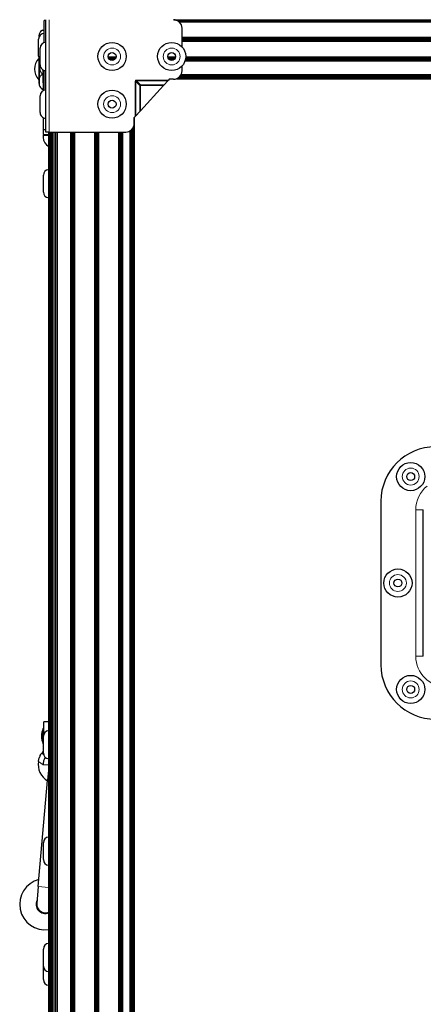
# Model space of a CAD drawing. Units: millimetres. Extents: x -120 to 2411, y -1355 to 1804.
# Drawn here: x 1891 to 2041, y 343 to 711 of the extents above; entities that cross this region are included whole.
import ezdxf

# ---------------------------------------------------------------- set-up
doc = ezdxf.new("R2010")
doc.units = ezdxf.units.MM
doc.layers.add('Visible (ISO)', color=7, linetype='Continuous', lineweight=25)
doc.layers.add('Visible Narrow (ISO)', color=7, linetype='Continuous', lineweight=15)

msp = doc.modelspace()

# ---------------------------------------------------------------- linework, layer by layer
at = {"layer": 'Visible (ISO)'}
for p, q in [((1899.986, 702.019), (1899.986, 710.315)), ((1900.56, 710.315), (1899.986, 710.315)), ((1900.56, 668.655), (1900.56, 710.565)), ((1948.265, 710.564), (2258.391, 710.564)), ((1948.505, 710.548), (2258.081, 710.548)), ((1948.804, 710.504), (2257.777, 710.504)), ((1949.096, 710.431), (2257.484, 710.431)), ((1949.375, 710.333), (2257.204, 710.333)), ((1949.635, 710.214), (2256.943, 710.214)), ((1949.874, 710.079), (2256.704, 710.079)), ((1950.088, 709.931), (2256.489, 709.931)), ((1950.277, 709.778), (2256.3, 709.778)), ((1898.119, 705.205), (1898.119, 704.266)), ((1899.389, 706.678), (1899.986, 706.678)), ((1951.36, 700.406), (1951.36, 707.39)), ((1897.886, 697.005), (1897.886, 703.305)), ((1951.36, 704.001), (2255.216, 704.001)), ((1951.36, 703.624), (2255.216, 703.624)), ((1951.36, 703.247), (2255.216, 703.247)), ((1951.36, 702.87), (2255.216, 702.87)), ((1951.36, 702.493), (2255.216, 702.493)), ((1898.46, 693.699), (1898.46, 699.999)), ((1897.929, 696.133), (1897.929, 688.195)), ((1898.119, 694.641), (1897.929, 694.641)), ((1898.119, 696.043), (1898.119, 695.68)), ((1898.119, 695.68), (1898.119, 687.431)), ((1923.809, 696.685), (1926.74, 696.685)), ((1923.902, 696.308), (1926.647, 696.308)), ((1924.12, 695.931), (1926.429, 695.931)), ((1924.569, 695.553), (1925.98, 695.553)), ((1946.034, 696.685), (1948.965, 696.685)), ((1946.127, 696.308), (1948.872, 696.308)), ((1946.345, 695.931), (1948.654, 695.931)), ((1946.794, 695.553), (1948.205, 695.553)), ((1952.476, 695.176), (2254.1, 695.176)), ((1952.587, 695.553), (2253.989, 695.553)), ((1952.669, 695.931), (2253.907, 695.931)), ((1952.722, 696.308), (2253.855, 696.308)), ((1952.747, 696.685), (2253.829, 696.685)), ((1899.643, 686.994), (1899.643, 691.809)), ((1899.986, 684.28), (1899.986, 691.679)), ((1951.36, 691.515), (1951.36, 693.291)), ((1898.119, 689.688), (1897.929, 689.688)), ((1898.119, 687.431), (1898.119, 686.155)), ((1899.389, 690.181), (1899.643, 690.181)), ((1899.643, 686.994), (1899.643, 684.108)), ((1944.712, 686.291), (1946.017, 687.718)), ((1946.273, 687.999), (1946.017, 687.718)), ((1946.585, 688.34), (1946.274, 687.999)), ((1948.185, 688.34), (1946.585, 688.34)), ((1949.357, 688.564), (2257.217, 688.564)), ((1949.427, 688.593), (2257.147, 688.593)), ((1949.613, 688.679), (2256.962, 688.679)), ((1949.861, 688.818), (2256.714, 688.818)), ((1950.131, 689.005), (2256.444, 689.005)), ((1950.394, 689.234), (2256.181, 689.234)), ((1950.635, 689.495), (2255.94, 689.495)), ((2255.732, 689.778), (1950.843, 689.778)), ((1951.014, 690.072), (2255.562, 690.072)), ((1899.389, 684.681), (1899.643, 684.681)), ((1944.474, 686.031), (1935.838, 676.589)), ((1944.712, 686.291), (1944.474, 686.031)), ((1898.46, 675.919), (1898.46, 682.219)), ((1934.151, 674.744), (1935.578, 676.304)), ((1935.838, 676.589), (1935.578, 676.304)), ((1899.643, 674.029), (1899.643, 669.645)), ((1933.87, 674.437), (1933.53, 674.065)), ((1933.53, 674.065), (1933.53, 671.83)), ((1933.566, 210.728), (1933.566, 674.105)), ((1933.657, 210.82), (1933.657, 674.205)), ((1933.688, 210.85), (1933.688, 674.238)), ((1934.151, 674.744), (1933.87, 674.437)), ((1899.643, 669.645), (1899.643, 667.714)), ((1899.643, 669.645), (1900.56, 669.645)), ((1901.78, 668.655), (1900.56, 668.655)), ((1901.688, 668.655), (1900.56, 668.655)), ((1901.688, 191.189), (1901.688, 668.655)), ((1901.75, 191.189), (1901.75, 668.655)), ((1901.78, 668.655), (1930.355, 668.655)), ((1901.932, 191.189), (1901.932, 668.655)), ((1902.227, 191.189), (1902.227, 668.655)), ((1902.625, 191.189), (1902.625, 668.655)), ((1903.11, 191.189), (1903.11, 668.655)), ((1903.663, 191.189), (1903.663, 668.655)), ((1904.264, 191.189), (1904.264, 668.655)), ((1904.888, 191.189), (1904.888, 668.655)), ((1909.88, 191.189), (1909.88, 668.655)), ((1910.264, 191.189), (1910.264, 668.655)), ((1910.648, 191.189), (1910.648, 668.655)), ((1911.032, 191.189), (1911.032, 668.655)), ((1911.416, 191.189), (1911.416, 668.655)), ((1918.84, 192.933), (1918.84, 668.655)), ((1919.224, 193.117), (1919.224, 668.655)), ((1919.608, 193.31), (1919.608, 668.655)), ((1919.992, 193.512), (1919.992, 668.655)), ((1920.376, 193.723), (1920.376, 668.655)), ((1927.8, 200.353), (1927.8, 668.655)), ((1928.184, 200.902), (1928.184, 668.655)), ((1928.568, 201.486), (1928.568, 668.655)), ((1928.952, 202.112), (1928.952, 668.655)), ((1929.336, 202.787), (1929.336, 668.655)), ((1932.088, 208.861), (1932.088, 669.17)), ((1932.4, 209.33), (1932.4, 669.402)), ((1932.7, 209.736), (1932.7, 669.69)), ((1932.977, 210.08), (1932.977, 670.04)), ((1933.22, 210.359), (1933.22, 670.461)), ((1933.418, 210.575), (1933.418, 670.997)), ((1899.605, 667.516), (1899.605, 666.627)), ((1899.605, 667.516), (1901.688, 667.516)), ((1899.605, 666.627), (1899.605, 666.627)), ((1899.643, 667.714), (1901.688, 667.714)), ((1899.664, 646.263), (1899.664, 652.563)), ((2025.501, 530.953), (2025.501, 469.993)), ((2041.312, 473.168), (2041.312, 527.778)), ((1899.885, 444.247), (1899.885, 448.72)), ((1901.688, 448.72), (1899.885, 448.72)), ((1899.631, 440.503), (1899.631, 446.168)), ((1899.631, 446.168), (1899.885, 446.168)), ((1899.664, 437.01), (1899.664, 443.31)), ((1899.631, 440.503), (1899.664, 440.503)), ((1899.737, 436.464), (1899.015, 436.965)), ((1901.688, 431.975), (1901.233, 426.798)), ((1897.76, 387.262), (1901.233, 426.798)), ((1899.664, 397.323), (1899.664, 403.623)), ((1897.76, 387.262), (1897.204, 380.937)), ((1899.664, 357.635), (1899.664, 363.935)), ((1899.664, 352.555), (1899.664, 357.635))]:
    msp.add_line(p, q, dxfattribs=at)
for centre, radius in [((1925.275, 696.849), 5.25), ((1947.5, 696.849), 5.25), ((1925.275, 696.849), 1.475), ((1947.5, 696.849), 1.475), ((1925.275, 679.069), 5.25), ((1925.275, 679.069), 1.475), ((2036.613, 540.16), 5.25), ((2036.613, 540.16), 1.475), ((2031.851, 500.473), 5.25), ((2031.851, 500.473), 1.475), ((2036.613, 460.785), 5.25), ((2036.613, 460.785), 1.475)]:
    msp.add_circle(centre, radius, dxfattribs=at)
for centre, radius, start, end in [((1948.185, 707.39), 3.175, 359.99998, 89.99998), ((1899.986, 703.305), 2.1, 90, 180), ((1900.11, 704.773), 2.037, 110.71616, 167.76904), ((1900.56, 699.999), 2.1, 89.99998, 179.99998), ((1902.334, 692.164), 5.93, 137.98642, 222.01358), ((1899.986, 697.005), 2.1, 180, 223.40153), ((1900.56, 693.699), 2.1, 179.99998, 269.99998), ((1948.185, 691.515), 3.175, 269.99998, 359.99998), ((1900.11, 686.586), 2.037, 192.23096, 249.28384), ((1900.56, 682.219), 2.1, 89.99998, 179.99998), ((1901.51, 684.28), 1.524, 180, 181.53451), ((1900.56, 675.919), 2.1, 179.99998, 269.99998), ((1930.355, 671.83), 3.175, 269.99998, 359.99998), ((1903.415, 666.627), 3.81, 180, 243.04563), ((1903.415, 666.627), 3.81, 180, 243.04563), ((1901.764, 652.563), 2.1, 92.07401, 180), ((1901.764, 646.263), 2.1, 180, 267.92599), ((2045.821, 530.953), 20.32, 90, 180), ((2045.821, 469.993), 20.32, 180, 270), ((1904.914, 443.335), 5.995, 151.80664, 208.19336), ((1901.764, 443.31), 2.1, 92.07401, 180), ((1901.764, 437.01), 2.1, 180, 267.92599), ((1904.952, 432.845), 7.226, 171.30833, 238.91581), ((1901.764, 403.623), 2.1, 92.07401, 180), ((1901.764, 397.323), 2.1, 180, 267.92599), ((1900.367, 380.659), 9.525, 104.45055, 277.97191), ((1900.367, 380.659), 3.429, 152.78772, 292.65886), ((1900.367, 380.659), 3.175, 174.97933, 294.58628), ((1901.764, 363.935), 2.1, 92.07401, 180), ((1901.764, 357.635), 2.1, 180, 267.92599), ((1901.764, 352.555), 2.1, 180, 267.92599)]:
    msp.add_arc(centre, radius, start, end, dxfattribs=at)
for points, knots in [([(1898.124, 704.277), (1898.132, 704.52), (1898.15, 704.771), (1898.248, 705.393), (1898.356, 705.761), (1898.71, 706.239), (1898.892, 706.418), (1899.188, 706.591), (1899.284, 706.639), (1899.389, 706.678)], [1.31224272, 1.31224272, 1.31224272, 1.31224272, 1.45039249, 1.45039249, 1.65629818, 1.65629818, 1.75652971, 1.75652971, 1.79296428, 1.79296428, 1.79296428, 1.79296428]), ([(1899.389, 690.181), (1899.284, 690.26), (1899.188, 690.355), (1898.892, 690.702), (1898.71, 691.059), (1898.356, 692.016), (1898.248, 692.751), (1898.131, 694.239), (1898.119, 694.993), (1898.119, 695.68)], [-1.79296428, -1.79296428, -1.79296428, -1.79296428, -1.75652971, -1.75652971, -1.65629818, -1.65629818, -1.45039249, -1.45039249, -1.24448681, -1.24448681, -1.24448681, -1.24448681]), ([(1898.119, 687.431), (1898.119, 687.774), (1898.131, 688.151), (1898.248, 688.896), (1898.356, 689.263), (1898.71, 689.741), (1898.892, 689.92), (1899.188, 690.093), (1899.284, 690.141), (1899.389, 690.181)], [1.24448681, 1.24448681, 1.24448681, 1.24448681, 1.45039249, 1.45039249, 1.65629818, 1.65629818, 1.75652971, 1.75652971, 1.79296428, 1.79296428, 1.79296428, 1.79296428]), ([(1899.389, 684.681), (1899.284, 684.721), (1899.188, 684.769), (1898.892, 684.942), (1898.71, 685.121), (1898.356, 685.599), (1898.248, 685.966), (1898.131, 686.711), (1898.119, 687.088), (1898.119, 687.431)], [0.69600933, 0.69600933, 0.69600933, 0.69600933, 0.7324439, 0.7324439, 0.83267543, 0.83267543, 1.03858112, 1.03858112, 1.24448681, 1.24448681, 1.24448681, 1.24448681]), ([(1899.015, 436.965), (1899.015, 436.965), (1899.036, 436.996), (1899.127, 437.123), (1899.197, 437.217), (1899.365, 437.431), (1899.476, 437.564), (1899.623, 437.727), (1899.644, 437.749), (1899.664, 437.771)], [0.46642605, 0.46642605, 0.46642605, 0.46642605, 0.52385022, 0.52385022, 0.58127438, 0.58127438, 0.63922889, 0.63922889, 0.64823209, 0.64823209, 0.64823209, 0.64823209]), ([(1897.809, 433.937), (1897.872, 434.349), (1897.978, 434.783), (1898.243, 435.561), (1898.398, 435.904), (1898.664, 436.418), (1898.792, 436.627), (1898.968, 436.9), (1899.015, 436.965), (1899.015, 436.965)], [-0.48947488, -0.48947488, -0.48947488, -0.48947488, -0.36449163, -0.36449163, -0.23950837, -0.23950837, -0.11975419, -0.11975419, 0, 0, 0, 0]), ([(1900.309, 435.497), (1900.232, 435.362), (1900.147, 435.199), (1899.959, 434.776), (1899.845, 434.474), (1899.685, 433.813), (1899.652, 433.564), (1899.61, 433.183), (1899.599, 432.94), (1899.607, 432.697), (1899.607, 432.693), (1899.607, 432.689)], [-0.22135937, -0.22135937, -0.22135937, -0.22135937, -0.17562029, -0.17562029, -0.11695296, -0.11695296, -0.07201005, -0.07201005, 0, 0, 0.00112881, 0.00112881, 0.00112881, 0.00112881])]:
    msp.add_open_spline(points, degree=3, knots=knots, dxfattribs=at)
msp.add_open_spline([(1898.119, 695.68), (1898.119, 695.798), (1898.12, 695.918), (1898.12, 696.04)], degree=3, dxfattribs=at)
at = {"layer": 'Visible Narrow (ISO)'}
for p, q in [((1901.78, 710.565), (1901.78, 668.655)), ((1899.643, 686.994), (1899.986, 686.994)), ((1933.87, 674.437), (1933.87, 687.458)), ((1934.015, 687.854), (1934.177, 687.692)), ((1934.151, 687.458), (1935.578, 686.031)), ((1934.151, 687.458), (1934.151, 674.744)), ((1934.411, 687.999), (1934.411, 687.718)), ((1934.411, 687.999), (1946.274, 687.999)), ((1946.017, 687.718), (1934.411, 687.718)), ((1935.838, 686.291), (1934.411, 687.718)), ((1935.578, 686.031), (1935.578, 676.304)), ((1935.838, 686.031), (1935.578, 686.031)), ((1944.712, 686.291), (1935.838, 686.291)), ((1935.838, 686.031), (1935.838, 686.291)), ((1935.838, 676.589), (1935.838, 686.031)), ((1935.838, 686.031), (1944.474, 686.031)), ((2038.518, 527.778), (2038.518, 473.168)), ((2038.518, 527.778), (2041.312, 527.778)), ((2038.518, 473.168), (2041.312, 473.168)), ((1899.607, 432.689), (1897.809, 433.937)), ((1899.607, 432.689), (1901.688, 432.689)), ((1901.233, 426.798), (1901.688, 426.758)), ((1897.76, 387.262), (1901.688, 386.917))]:
    msp.add_line(p, q, dxfattribs=at)
for centre in [(1925.275, 696.849), (1947.5, 696.849), (1925.275, 679.069), (2036.613, 540.16), (2031.851, 500.473), (2036.613, 460.785)]:
    msp.add_circle(centre, 3.15, dxfattribs=at)
for centre, start, end in [((2049.948, 527.778), 129.06617, 180), ((2049.948, 473.168), 180, 270)]:
    msp.add_arc(centre, 11.43, start, end, dxfattribs=at)
for centre, major_axis, ratio, start_param, end_param in [((1934.794, 687.033), (0.765, -0.834), 0.6204323, 3.168403, 3.7364169), ((1934.836, 687.076), (-0.834, 0.765), 0.6204323, 5.6883611, 6.256375), ((1934.853, 687), (-0.675, 0.694), 0.3558305, 0.0048488, 0.5630341), ((1934.87, 687.016), (-0.694, 0.675), 0.3558305, 5.7201513, 6.2783366), ((1935.838, 686.031), (0.26, 0.26), 0.5773499, 1.0471981, 2.0943956)]:
    msp.add_ellipse(centre, major_axis=major_axis, ratio=ratio, start_param=start_param, end_param=end_param, dxfattribs=at)

doc.saveas('drawing.dxf')
